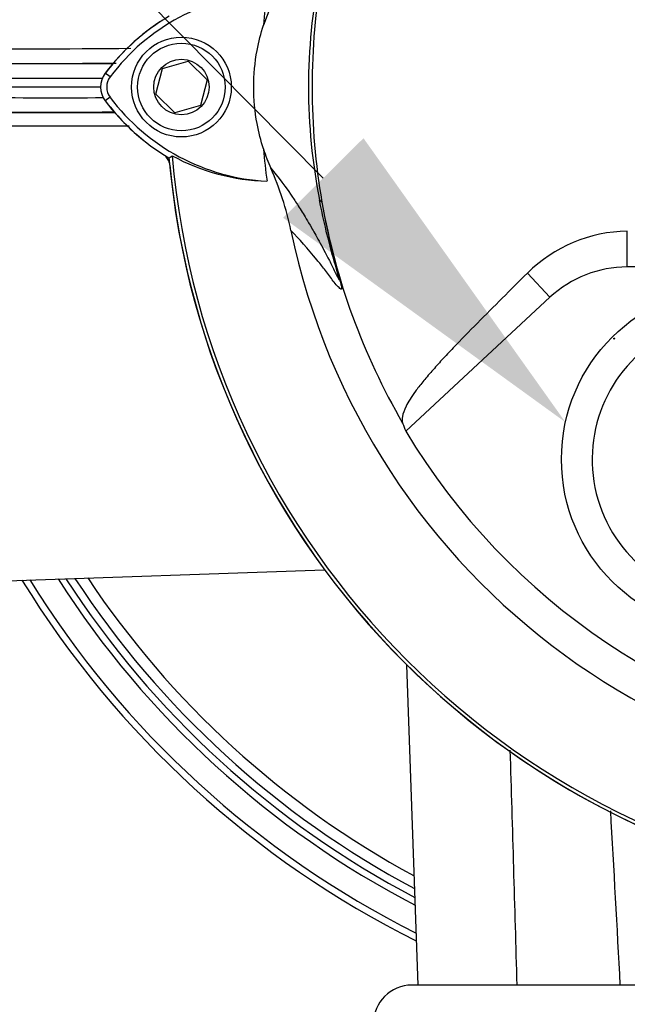
# Model space of a CAD drawing. Units: millimetres. Extents: x 0 to 594, y 0 to 420.
# Drawn here: x 308 to 316, y 214 to 227 of the extents above; entities that cross this region are included whole.
import ezdxf
from ezdxf import colors
from ezdxf.entities.mleader import LeaderData, LeaderLine
from ezdxf.enums import TextEntityAlignment as Align
from ezdxf.lldxf.tags import DXFTag
from ezdxf.math import Vec2, Vec3

# ---------------------------------------------------------------- set-up
doc = ezdxf.new("R2010")
doc.units = ezdxf.units.MM
for name, color, linetype in [('Default', 7, 'Continuous'), ('II45-01-STD', 7, 'Continuous'), ('II45-02B3B4_F25-', 7, 'Continuous'), ('PART4', 7, 'Continuous'), ('TSH-1', 7, 'Continuous')]:
    doc.layers.add(name, color=color, linetype=linetype)
doc.styles.add('SEACAD_Arial', font='arial.ttf')
tags = doc.linetypes.add('HIDDEN2', pattern=[4.7625, 3.175, -1.5875]).pattern_tags.tags
tags[6:7] = [DXFTag(74, 4), DXFTag(75, 0), DXFTag(340, '0'), DXFTag(46, 0.0), DXFTag(50, 0.0), DXFTag(44, 0.0), DXFTag(45, 0.0)]
tags[4:5] = [DXFTag(74, 4), DXFTag(75, 0), DXFTag(340, '0'), DXFTag(46, 0.0), DXFTag(50, 0.0), DXFTag(44, 0.0), DXFTag(45, 0.0)]
doc.dimstyles.new('ISO-InstDr', dxfattribs={"dimtxt": 3.2, "dimasz": 4.48, "dimexe": 1.6, "dimexo": 1.6, "dimgap": 0.8, "dimtad": 1, "dimdec": 0, "dimlfac": 10, "dimzin": 0, "dimdsep": 46, "dimtxsty": 'SEACAD_Arial', "dimblk1": '_SE_FILLED', "dimblk2": '_SE_FILLED', "dimsah": 1, "dimcen": 1.6, "dimadec": 0, "dimazin": 0, "dimtfac": 0.5, "dimtofl": 0, "dimtmove": 0, "dimatfit": 3, "dimfxl": 1, "dimtzin": 0, "dimarcsym": 0})

# ---------------------------------------------------------------- blocks, each defined once
blk = doc.blocks.new('SE5')
at = {"layer": 'II45-01-STD', "color": 7, "linetype": 'Continuous'}
for p, q in [((305.354, 226.09), (309.027, 226.09)), ((308.889, 225.897), (305.547, 225.897)), ((308.867, 225.784), (305.551, 225.784)), ((306.729, 225.455), (309.052, 225.453)), ((309.24, 225.274), (306.722, 225.277)), ((306.722, 219.32), (311.783, 219.496)), ((312.852, 218.258), (312.998, 214.084))]:
    blk.add_line(p, q, dxfattribs=at)
for centre, radius, start, end in [((311.185, 224.272), 2.82, 122.3504, 143.1301), ((308.028, 320.563), 94.281, 269.20639, 270.74898), ((308.03, 317.933), 91.842, 269.18647, 270.64867), ((308.286, 264.138), 38.495, 265.924, 270.923), ((311.171, 227.281), 2.8, 218.8547, 231.5042), ((309.569, 224.745), 0.2, 13.0274, 49.8933), ((320.319, 225.784), 10.6, 185.5212, 264.2224), ((318.619, 225.984), 12.65, 211.5826, 243.5166), ((318.619, 225.984), 12.562, 211.8104, 243.299), ((318.619, 225.984), 12.244, 212.6679, 242.4799), ((318.619, 225.984), 12.156, 212.9133, 242.2456), ((318.619, 225.984), 12.055, 213.2012, 241.9707), ((318.619, 225.984), 11.912, 213.6189, 241.5721), ((-1186.399, 171.669), 1501.29, 1.61896, 1.735769)]:
    blk.add_arc(centre, radius, start, end, dxfattribs=at)
blk.add_ellipse((308.085, 225.551), major_axis=(2.737, 0), ratio=0.034921, start_param=3.17528, end_param=5.069322, dxfattribs=at)
blk.add_open_spline([(315.506, 216.356), (315.548, 215.599), (315.59, 214.841), (315.631, 214.084)], degree=3, dxfattribs=at)
at = {"layer": 'II45-02B3B4_F25-', "color": 7, "linetype": 'Continuous'}
blk.add_line((345.919, 214.084), (312.919, 214.084), dxfattribs=at)
blk.add_arc((312.919, 213.584), 0.5, 90, 180, dxfattribs=at)
at = {"layer": 'PART4', "color": 7, "linetype": 'Continuous'}
for p, q in [((311.084, 226.842), (310.988, 226.591)), ((309.585, 225.691), (309.671, 226.026)), ((309.671, 226.026), (310.005, 226.12)), ((310.005, 226.12), (310.253, 225.877)), ((308.991, 225.918), (308.928, 225.965)), ((310.253, 225.877), (310.167, 225.542)), ((308.991, 225.65), (308.928, 225.603)), ((309.833, 225.448), (309.585, 225.691)), ((310.167, 225.542), (309.833, 225.448)), ((309.758, 224.862), (309.799, 224.888)), ((311.749, 224.286), (311.717, 224.313)), ((315.726, 223.44), (315.726, 223.907)), ((314.719, 223.045), (314.426, 223.361)), ((318.326, 223.44), (315.726, 223.44)), ((314.719, 223.045), (312.841, 221.3))]:
    blk.add_line(p, q, dxfattribs=at)
for centre, radius in [((309.919, 225.784), 0.65), ((309.919, 225.784), 0.57), ((309.919, 225.784), 0.361), ((317.119, 220.934), 2.25)]:
    blk.add_circle(centre, radius, dxfattribs=at)
at = {"layer": 'PART4', "color": 7, "linetype": 'HIDDEN2'}
blk.add_circle((315.556, 222.507), 0.00617, dxfattribs=at)
at = {"layer": 'PART4', "color": 7, "linetype": 'Continuous'}
for centre, radius, start, end in [((320.319, 225.784), 9.166, 191.752, 168.248), ((319.199, 225.784), 7.625, 168.8791, 191.1209), ((320.425, 225.784), 8.804, 170.2033, 189.7967), ((311.171, 224.286), 2.723, 92.908, 143.1965), ((320.319, 225.784), 9.366, 172.5022, 175.0561), ((311.171, 224.286), 2.802, 120.2988, 143.1947), ((309.169, 225.784), 0.302, 143.1301, 216.8699), ((309.169, 225.784), 0.223, 143.1301, 216.8699), ((311.185, 227.296), 2.744, 216.8699, 266.8248), ((311.185, 227.296), 2.822, 216.8699, 239.6045), ((320.319, 225.784), 10.558, 184.8664, 265.1363), ((311.106, 227.292), 2.736, 241.4617, 268.4778), ((320.319, 225.784), 9.366, 184.9439, 187.5283), ((313.478, 225.792), 2.621, 198.1163, 203.9877), ((320.319, 225.784), 10.602, 184.9893, 265.0132), ((307.45, 223.104), 3.979, 11.7872, 24.0547), ((320.319, 225.784), 8.7, 189.9151, 210.2097), ((315.756, 222.014), 1.893, 90.8973, 134.6433), ((315.726, 221.96), 1.48, 90, 132.8744), ((317.119, 220.934), 1.85, 121.8912, 275.7596), ((320.319, 225.784), 8.72, 210.9436, 261.3188)]:
    blk.add_arc(centre, radius, start, end, dxfattribs=at)
blk.add_ellipse((321.508, 224.503), major_axis=(-6.383, 6.875), ratio=0.982487, start_param=1.170536, end_param=1.182641, dxfattribs=at)
for points, knots in [([(310.988, 224.977), (310.953, 225.085), (310.925, 225.195), (310.875, 225.464), (310.86, 225.624), (310.86, 225.944), (310.875, 226.104), (310.925, 226.373), (310.953, 226.483), (310.988, 226.591)], [0, 0, 0, 0, 0.207794, 0.207794, 0.5, 0.5, 0.792206, 0.792206, 1, 1, 1, 1]), ([(311.084, 224.726), (311.175, 224.615), (311.273, 224.491), (311.425, 224.261), (311.457, 224.211), (311.526, 224.1), (311.559, 224.045), (311.64, 223.906), (311.672, 223.849), (311.751, 223.707), (311.798, 223.618), (311.87, 223.475), (311.895, 223.425), (311.929, 223.354), (311.941, 223.331), (311.956, 223.301), (311.961, 223.292), (311.969, 223.278), (311.972, 223.273), (311.974, 223.278), (311.971, 223.292), (311.951, 223.366), (311.937, 223.415), (311.897, 223.556), (311.871, 223.65), (311.797, 223.933), (311.754, 224.123), (311.717, 224.313)], [0, 0, 0, 0, 0.5, 0.5, 0.625, 0.625, 0.75, 0.75, 0.8125, 0.8125, 0.875, 0.875, 0.90625, 0.90625, 0.921875, 0.921875, 0.929688, 0.929688, 0.9375, 0.9375, 0.945313, 0.945313, 0.953125, 0.953125, 0.96875, 0.96875, 1, 1, 1, 1]), ([(311.749, 224.286), (311.781, 224.1), (311.819, 223.914), (311.883, 223.642), (311.906, 223.553), (311.94, 223.423), (311.952, 223.38), (311.973, 223.303), (311.982, 223.268), (312.003, 223.192), (312.005, 223.174), (312.007, 223.154), (312.005, 223.151), (311.998, 223.148), (311.991, 223.154), (311.954, 223.185), (311.919, 223.228), (311.85, 223.318), (311.815, 223.366), (311.749, 223.453), (311.717, 223.493), (311.563, 223.681), (311.453, 223.8), (311.346, 223.917)], [0, 0, 0, 0, 0.03125, 0.03125, 0.046875, 0.046875, 0.054688, 0.054688, 0.0625, 0.0625, 0.078125, 0.078125, 0.09375, 0.09375, 0.125, 0.125, 0.25, 0.25, 0.375, 0.375, 0.5, 0.5, 1, 1, 1, 1]), ([(314.426, 223.361), (314.205, 223.142), (313.988, 222.925), (313.668, 222.601), (313.562, 222.493), (313.409, 222.333), (313.359, 222.281), (313.266, 222.179), (313.224, 222.131), (313.139, 222.034), (313.097, 221.986), (313.026, 221.899), (312.995, 221.858), (312.913, 221.745), (312.873, 221.681), (312.792, 221.52), (312.784, 221.452), (312.801, 221.406)], [0, 0, 0, 0, 0.25, 0.25, 0.375, 0.375, 0.4375, 0.4375, 0.5, 0.5, 0.5625, 0.5625, 0.625, 0.625, 0.75, 0.75, 1, 1, 1, 1])]:
    blk.add_open_spline(points, degree=3, knots=knots, dxfattribs=at)
blk = doc.blocks.new('DMBLK585')
at = {"layer": 'Default', "linetype": 'Continuous'}
for points in [[(306.299, 275.916), (301.819, 275.169), (306.299, 274.422)], [(324.939, 275.916), (324.939, 274.422), (329.419, 275.169)]]:
    blk.add_hatch(color=7, dxfattribs=at).paths.add_polyline_path(points)
at = {"layer": 'Default', "color": 7, "linetype": 'Continuous'}
for p, q in [((301.819, 218.084), (301.819, 276.769)), ((329.419, 249.384), (329.419, 276.769)), ((329.419, 275.169), (301.819, 275.169))]:
    blk.add_line(p, q, dxfattribs=at)
at = {"layer": 'Default', "color": 7, "linetype": 'Continuous', "style": 'SEACAD_Arial'}
for s, p in [('276', (309.184, 283.009)), ('(', (306.123, 279.169)), (')', (323.654, 279.169)), ('10.87"', (309.184, 279.169))]:
    blk.add_text(s, height=3.2, dxfattribs=at).set_placement(p, align=Align.TOP_LEFT)
blk = doc.blocks.new('_SE_FILLED')
at = {"color": 0}
blk.add_line((0, 0), (-1, 0), dxfattribs=at)
blk.add_solid([(0, 0), (-1, -0.1665), (-1, 0.1665), (0, 0)], dxfattribs=at)

msp = doc.modelspace()

# ---------------------------------------------------------------- block references
at = {"layer": 'TSH-1'}
msp.add_blockref('SE5', (0, 0), dxfattribs=at)

# ---------------------------------------------------------------- dimensions: what is measured, and where the dimension line sits
at = {"layer": 'Default', "color": 7, "linetype": 'Continuous'}
dim = msp.add_linear_dim(base=(301.819, 275.169), p1=(329.419, 247.784), p2=(301.819, 216.484), text='\\A1;<>', dimstyle='ISO-InstDr', override={"dimpost": '\\X'}, dxfattribs=at)
dim.commit()
dim.dimension.update_dxf_attribs({"geometry": 'DMBLK585', "text_midpoint": (315.619, 275.169), "dimtype": 160})

# ---------------------------------------------------------------- leaders
ml = msp.add_multileader_mtext('Standard', dxfattribs=at)
ml.set_content('{\\pxsm0.9;\\fArial|b0||i0||c0|p34;\\W1.;LOCAL/REMOTE/STOP\\PSWITCH\\P}', color=256)
ml.set_leader_properties()
ml.build(insert=Vec2(0, 0))
ml.multileader.update_dxf_attribs({"dogleg_length": 9.6, "arrow_head_size": 4.48})
ctx = ml.context
ctx.base_point, ctx.char_height, ctx.arrow_head_size, ctx.landing_gap_size = Vec3(231.875, 254.571), 3.2, 4.48, 1.12
notes = []
notes.append((ctx, [(0, (1, 1, 0), (292.476, 254.171), (-1, 0), 9.6, [(0, [(322.773, 223.057)], 0, [])])]))
ctx.mtext.insert = Vec3(233.875, 255.799)
ml = msp.add_multileader_mtext('Standard', dxfattribs=at)
ml.set_content('{\\pxsm0.9;\\fArial|b0||i0||c0|p34;\\W1.;OPEN/CLOSE SWITCH\\P}', color=256)
ml.set_leader_properties()
ml.build(insert=Vec2(0, 0))
ml.multileader.update_dxf_attribs({"dogleg_length": 9.6, "arrow_head_size": 4.48})
ctx = ml.context
ctx.base_point, ctx.char_height, ctx.arrow_head_size, ctx.landing_gap_size = Vec3(233.085, 243.796), 3.2, 4.48, 1.12
notes.append((ctx, [(0, (1, 1, 0), (293.136, 243.396), (-1, 0), 9.6, [(0, [(314.921, 221.417)], 0, [])])]))
ctx.mtext.insert = Vec3(235.085, 245.023)
for ctx, leaders in notes:
    for number, flags, end, landing, length, lines in leaders:
        leader = LeaderData()
        leader.index, (leader.has_last_leader_line, leader.has_dogleg_vector, leader.attachment_direction) = number, flags
        leader.last_leader_point, leader.dogleg_vector, leader.dogleg_length = Vec3(end), Vec3(landing), length
        for number, points, colour, breaks in lines:
            line = LeaderLine()
            line.index, line.vertices, line.color, line.breaks = number, Vec3.list(points), colors.encode_raw_color(colour), breaks
            leader.lines.append(line)
        ctx.leaders.append(leader)

doc.saveas('drawing.dxf')
